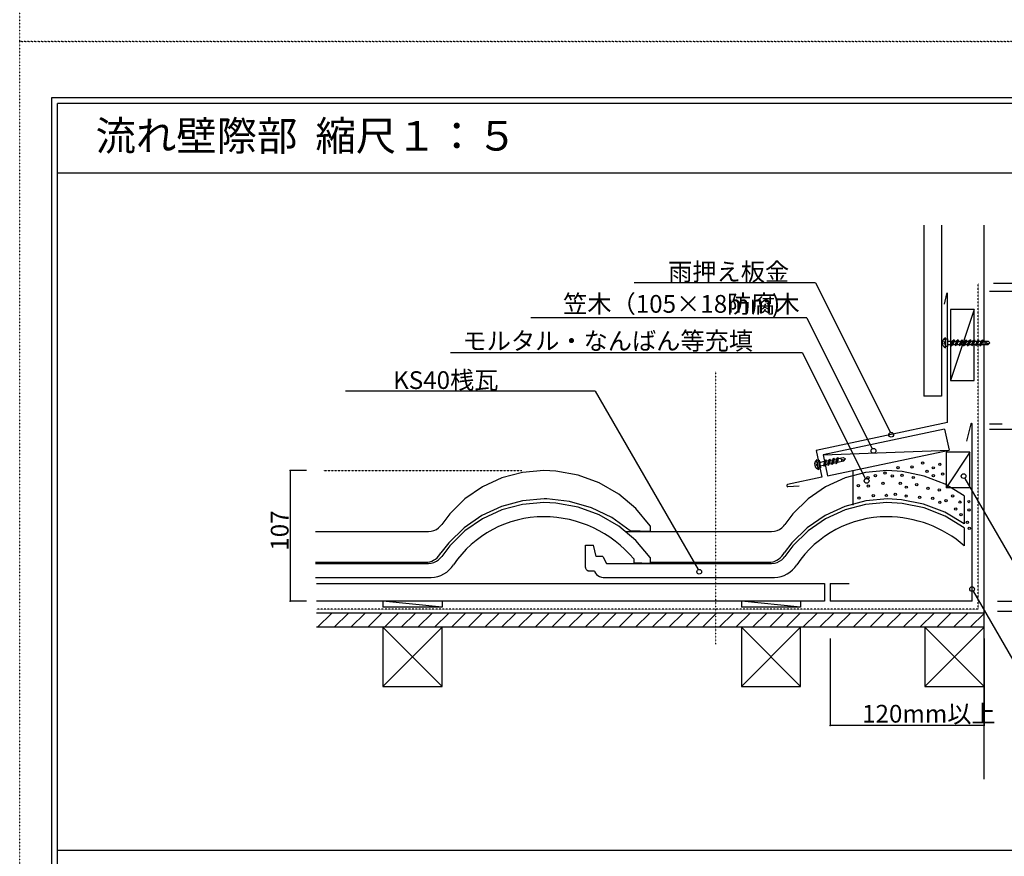
# Model space of a CAD drawing. Extents: x 188 to 32971, y 547 to 23495.
# Drawn here: x 188 to 6844, y 6513 to 12168 of the extents above; entities that cross this region are included whole.
import ezdxf

# ---------------------------------------------------------------- set-up
doc = ezdxf.new("R2010")
doc.units = 0
doc.linetypes.add('DASHED1', pattern=[2.5, 1.25, -1.25])
doc.linetypes.add('DOT', pattern=[2.5, 0.625, -1.875])
for name, color, linetype in [('a-0', 7, 'CONTINUOUS'), ('a-1', 7, 'CONTINUOUS'), ('a-2', 7, 'CONTINUOUS'), ('a-5', 7, 'CONTINUOUS'), ('a-6', 7, 'CONTINUOUS'), ('a-7', 7, 'CONTINUOUS'), ('a-a', 7, 'CONTINUOUS'), ('a-b', 7, 'CONTINUOUS'), ('a-c', 7, 'CONTINUOUS'), ('a-d', 7, 'CONTINUOUS'), ('ADD_LINE', 7, 'CONTINUOUS')]:
    doc.layers.add(name, color=color, linetype=linetype)
doc.styles.get("Standard").update_dxf_attribs({"font": 'TXT', "bigfont": 'BIGFONT'})

msp = doc.modelspace()

# ---------------------------------------------------------------- linework, layer by layer
at = {"layer": 'a-0', "color": 7, "linetype": 'CONTINUOUS'}
for p, q in [((404.323, 11641.288), (16324.319, 11641.288)), ((404.323, 841.2931), (404.323, 11641.288))]:
    msp.add_line(p, q, dxfattribs=at)
at = {"layer": 'a-0', "color": 2, "linetype": 'CONTINUOUS'}
for p in [(16284.317, 11601.288), (444.321, 881.2925)]:
    msp.add_line(p, (444.321, 11601.288), dxfattribs=at)
at = {"layer": 'a-0', "color": 4, "linetype": 'CONTINUOUS'}
for p, q in [((16284.317, 11131.542), (444.321, 11131.542)), ((16284.317, 6550.7306), (444.321, 6550.7306))]:
    msp.add_line(p, q, dxfattribs=at)
at = {"layer": 'a-0', "color": 7, "linetype": 'DASHED1'}
msp.add_line((2240.9609, 9119.8799), (3583.0501, 9119.8799), dxfattribs=at)
at = {"layer": 'a-1', "color": 3, "linetype": 'CONTINUOUS'}
for p, q in [((3447.1689, 8854.6032), (3316.1576, 8794.4097)), ((3586.7983, 8891.4668), (3447.1689, 8854.6032)), ((3730.8031, 8903.8804), (3586.7983, 8891.4668)), ((3813.0855, 8900.0559), (3730.8031, 8903.8784)), ((3963.0179, 8872.9454), (3813.0855, 8900.0559)), ((4105.8946, 8820.594), (3963.0179, 8872.9454)), ((5767.1733, 8854.6032), (5636.162, 8794.4097)), ((5906.8026, 8891.4668), (5767.1733, 8854.6032)), ((6050.8075, 8903.8804), (5906.8026, 8891.4668)), ((6153.2289, 8897.9484), (6050.8075, 8903.8784)), ((6302.4839, 8867.4243), (6153.2289, 8897.9484)), ((6444.0919, 8811.827), (6302.4839, 8867.4243)), ((3316.1576, 8794.4097), (3197.7452, 8712.7152)), ((4237.3743, 8744.5925), (4105.8946, 8820.594)), ((5636.162, 8794.4097), (5517.7495, 8712.7152)), ((6573.7502, 8732.8459), (6444.0919, 8811.827)), ((4353.4621, 8647.2499), (4237.3743, 8744.5925)), ((6573.7491, 8732.8455), (6573.7491, 8610.4102)), ((3197.7452, 8712.7152), (3095.5294, 8612.002)), ((5517.7495, 8712.7152), (5415.5337, 8612.002)), ((3095.5294, 8612.002), (3040.7112, 8539.9072)), ((4013.51, 8463.9853), (4012.1566, 8616.6699)), ((4012.1566, 8616.6699), (4066.1476, 8616.6699)), ((4084.1418, 8538.6465), (4066.1476, 8616.6699)), ((4450.6308, 8531.5241), (4353.4621, 8647.2499)), ((5415.5337, 8612.002), (5360.7155, 8539.9072)), ((3020.2676, 8517.439), (3033.5762, 8530.5519)), ((3033.5762, 8530.5519), (3040.7135, 8539.9387)), ((4130.9316, 8538.6465), (4084.1418, 8538.6465)), ((4130.9316, 8538.6465), (4154.3252, 8492.5401)), ((4338.8063, 8522.953), (4338.8063, 8496.0986)), ((4450.6296, 8531.5573), (4450.6296, 8492.5401)), ((5340.2693, 8517.439), (5353.5778, 8530.5519)), ((5353.5778, 8530.5519), (5360.7152, 8539.9387)), ((2188.8138, 8492.5401), (2950.8632, 8492.5401)), ((2950.8632, 8492.5492), (2969.6127, 8494.1654)), ((2969.6127, 8494.1654), (2987.7925, 8498.9651)), ((2987.7925, 8498.9651), (3004.8503, 8506.8023)), ((3004.8503, 8506.8023), (3020.2676, 8517.439)), ((4013.5105, 8463.9849), (4013.8712, 8460.2931)), ((4013.8712, 8460.2931), (4014.8772, 8456.7191)), ((4014.8772, 8456.7191), (4016.4977, 8453.3715)), ((4016.4977, 8453.3715), (4018.6836, 8450.352)), ((4154.3252, 8492.5401), (5270.8648, 8492.5401)), ((4450.6296, 8492.5401), (4338.8063, 8496.0986)), ((5270.8648, 8492.5492), (5289.6143, 8494.1654)), ((5289.6143, 8494.1654), (5307.7942, 8498.9651)), ((5307.7942, 8498.9651), (5324.8519, 8506.8023)), ((5324.8519, 8506.8023), (5340.2693, 8517.439)), ((2188.8138, 8396.7888), (2969.88, 8396.7888)), ((4018.6836, 8450.352), (4021.3685, 8447.7524)), ((4021.3685, 8447.7524), (4024.4707, 8445.6517)), ((4024.4707, 8445.6517), (4027.896, 8444.1136)), ((4027.896, 8444.1136), (4031.5403, 8443.185)), ((4031.5403, 8443.185), (4035.1045, 8442.8932)), ((4035.1045, 8442.8922), (4071.2836, 8442.8922)), ((4073.5784, 8437.992), (4071.2836, 8442.8922)), ((4073.5767, 8437.9966), (4079.8078, 8427.2658)), ((4079.8078, 8427.2658), (4087.8353, 8417.7641)), ((4087.8353, 8417.7641), (4097.4154, 8409.7802)), ((4097.4154, 8409.7802), (4108.2571, 8403.5567)), ((4108.2571, 8403.5567), (4120.0309, 8399.2828)), ((4120.0309, 8399.2828), (4132.3791, 8397.0882)), ((4132.3791, 8397.0882), (4138.9342, 8396.7935)), ((4138.9342, 8396.7888), (4139.6625, 8396.7888)), ((4139.6625, 8396.7888), (4154.0618, 8396.7888)), ((4154.0618, 8396.7888), (5289.8789, 8396.7888))]:
    msp.add_line(p, q, dxfattribs=at)
for centre, radius, start, end in [((3730.8031, 8072.717), 735.1206, 89.999954, 146.05381), ((3730.8031, 8016.7172), 791.1635, 39.781768, 90), ((6050.8075, 8072.717), 735.1206, 89.999954, 146.05381), ((6050.8075, 8016.7172), 791.1635, 48.625396, 90), ((2961.6929, 8586.3839), 189.7743, 272.47294, 327.06857), ((5281.6918, 8586.3839), 189.7743, 272.47294, 327.06857)]:
    msp.add_arc(centre, radius, start, end, dxfattribs=at)
at = {"layer": 'a-2', "color": 4, "linetype": 'CONTINUOUS'}
for p, q in [((6300.1819, 10779.582), (6300.1819, 9622.2774)), ((6420.1844, 10779.582), (6420.1844, 9622.2774)), ((6707.5509, 7034.5677), (6707.5509, 10779.582)), ((6640.892, 10208.075), (6480.8972, 10208.075)), ((6480.8972, 10208.075), (6480.8972, 9968.0759)), ((6640.892, 10208.075), (6480.8972, 9728.0738)), ((6640.892, 9968.0759), (6640.892, 10208.075)), ((6480.8972, 9968.0759), (6480.8972, 9728.0738)), ((6640.892, 9728.0738), (6640.892, 9968.0759)), ((6480.8972, 9728.0738), (6640.892, 9728.0738)), ((6420.1844, 9622.2774), (6300.1819, 9622.2774)), ((6440.4962, 9399.5433), (5618.678, 9225.721)), ((6440.4962, 9399.5433), (6470.2922, 9258.6607)), ((5618.678, 9225.721), (6470.2922, 9258.6607)), ((5648.4769, 9084.8354), (6470.2922, 9258.6607)), ((5618.678, 9225.721), (5648.4769, 9084.8354)), ((6610.3815, 9244.5845), (6450.3843, 9244.5845)), ((6450.3843, 9244.5845), (6450.3843, 9004.5853)), ((6610.3815, 9244.5845), (6450.3843, 9004.5853)), ((6610.3815, 9004.5853), (6610.3815, 9244.5845)), ((3730.8031, 9119.881), (3586.7983, 9107.4674)), ((3813.0855, 9116.056), (3730.8031, 9119.8785)), ((6050.8075, 9119.881), (5906.8026, 9107.4674)), ((6153.2289, 9113.9485), (6050.8075, 9119.8785)), ((3447.1689, 9070.6038), (3316.1576, 9010.4103)), ((3586.7983, 9107.4674), (3447.1689, 9070.6038)), ((3963.0179, 9088.9455), (3813.0855, 9116.056)), ((4105.8946, 9036.5942), (3963.0179, 9088.9455)), ((5767.1733, 9070.6038), (5636.162, 9010.4103)), ((5906.8026, 9107.4674), (5767.1733, 9070.6038)), ((6302.4839, 9083.4244), (6153.2289, 9113.9485)), ((6444.0919, 9027.8271), (6302.4839, 9083.4244)), ((3316.1576, 9010.4103), (3197.7452, 8928.7158)), ((4237.3743, 8960.5926), (4105.8946, 9036.5942)), ((5636.162, 9010.4103), (5517.7495, 8928.7158)), ((6573.7502, 8948.846), (6444.0919, 9027.8271)), ((6610.3815, 9004.5853), (6450.3843, 9004.5853)), ((3197.7452, 8928.7158), (3095.5294, 8828.0026)), ((3733.4846, 8928.3662), (3587.1851, 8915.7548)), ((3752.6329, 8928.1587), (3733.4846, 8928.3636)), ((3905.4225, 8911.6866), (3752.6329, 8928.1587)), ((4353.4621, 8863.25), (4237.3743, 8960.5926)), ((5517.7495, 8928.7158), (5415.5337, 8828.0026)), ((6053.489, 8928.3662), (5907.1895, 8915.7548)), ((6148.0866, 8923.3494), (6053.489, 8928.3636)), ((6298.8824, 8894.0413), (6148.0866, 8923.3494)), ((6573.7491, 8948.8451), (6573.7491, 8761.0218)), ((3445.3308, 8878.3038), (3312.2319, 8817.1511)), ((3587.1851, 8915.7548), (3445.3308, 8878.3038)), ((4052.9879, 8869.3231), (3905.4225, 8911.6866)), ((4190.8454, 8802.3554), (4052.9879, 8869.3231)), ((4450.6308, 8747.5242), (4353.4621, 8863.25)), ((5765.3352, 8878.3038), (5632.2363, 8817.1511)), ((5907.1895, 8915.7548), (5765.3352, 8878.3038)), ((6442.2221, 8839.378), (6298.8824, 8894.0413)), ((3095.5294, 8828.0026), (3040.7112, 8755.9078)), ((3312.2319, 8817.1511), (3191.9326, 8734.1548)), ((4314.8061, 8712.8184), (4190.8454, 8802.3554)), ((5415.5337, 8828.0026), (5360.7155, 8755.9078)), ((5632.2363, 8817.1511), (5511.9369, 8734.1548)), ((6573.7503, 8761.0203), (6442.2221, 8839.378)), ((2987.7925, 8714.9657), (3004.8503, 8722.8029)), ((3004.8503, 8722.8029), (3020.2676, 8733.4396)), ((3020.2676, 8733.4396), (3033.5762, 8746.5525)), ((3033.5762, 8746.5525), (3040.7135, 8755.9393)), ((3191.9326, 8734.1548), (3088.088, 8631.8368)), ((4450.6296, 8747.555), (4450.6296, 8708.5407)), ((5307.7942, 8714.9657), (5324.8519, 8722.8029)), ((5324.8519, 8722.8029), (5340.2693, 8733.4396)), ((5340.2693, 8733.4396), (5353.5778, 8746.5525)), ((5353.5778, 8746.5525), (5360.7152, 8755.9393)), ((5511.9369, 8734.1548), (5408.0924, 8631.8368)), ((2188.8138, 8708.5407), (2950.8632, 8708.5407)), ((2950.8632, 8708.5498), (2969.6127, 8710.166)), ((2969.6127, 8710.166), (2987.7925, 8714.9657)), ((4285.2833, 8708.5407), (5270.8648, 8708.5407)), ((4450.6296, 8708.5407), (4314.8102, 8712.8612)), ((5270.8648, 8708.5498), (5289.6143, 8710.166)), ((5289.6143, 8710.166), (5307.7942, 8714.9657)), ((3088.088, 8631.8368), (3035.904, 8563.7377)), ((5408.0924, 8631.8368), (5355.9084, 8563.7377)), ((2188.8138, 8501.0335), (2946.5033, 8501.0335)), ((4450.6356, 8501.0335), (5266.5052, 8501.0335)), ((2194.2635, 8356.7886), (5627.5488, 8356.7886)), ((5627.5488, 8356.7886), (5627.5488, 8236.7886)), ((5627.5488, 8236.7886), (2194.2635, 8236.7886)), ((2643.3143, 8236.7886), (2643.3143, 8196.7879)), ((3043.3167, 8196.7879), (2643.3143, 8236.7886)), ((3043.3167, 8196.7879), (2643.3143, 8196.7879)), ((3043.3167, 8236.7886), (3043.3167, 8196.7879)), ((5067.3134, 8236.7886), (5067.3134, 8196.7879)), ((5467.3157, 8196.7879), (5067.3134, 8236.7886)), ((5467.3157, 8196.7879), (5067.3134, 8196.7879)), ((5467.3157, 8236.7886), (5467.3157, 8196.7879)), ((6707.5509, 8156.7897), (2194.2635, 8156.7897)), ((6707.5509, 8060.7862), (2194.2635, 8060.7862)), ((2643.3143, 8060.7862), (2643.3143, 7660.7892)), ((3043.3167, 8060.7862), (2643.3143, 7660.7892)), ((2643.3143, 8060.7862), (3043.3167, 7660.7892)), ((3043.3167, 7660.7892), (3043.3167, 8060.7862)), ((5067.3134, 8060.7862), (5067.3134, 7660.7892)), ((5467.3157, 8060.7862), (5067.3134, 7660.7892)), ((5067.3134, 8060.7862), (5467.3157, 7660.7892)), ((5467.3157, 7660.7892), (5467.3157, 8060.7862)), ((6307.5485, 8060.7862), (6307.5485, 7660.7892)), ((6707.5509, 8060.7862), (6307.5485, 7660.7892)), ((6707.5509, 7660.7892), (6307.5485, 8060.7862)), ((2643.3143, 7660.7892), (3043.3167, 7660.7892)), ((5067.3134, 7660.7892), (5467.3157, 7660.7892)), ((6307.5485, 7660.7892), (6707.5509, 7660.7892))]:
    msp.add_line(p, q, dxfattribs=at)
for centre in [(2925.4662, 8626.1096), (5245.4706, 8626.1096)]:
    msp.add_arc(centre, 126.8328, 279.54742, 330.54336, dxfattribs=at)
at = {"layer": 'a-5', "color": 7, "linetype": 'CONTINUOUS'}
for p, q in [((5568.3012, 10389.773), (4341.5413, 10389.773)), ((5568.3012, 10389.773), (6074.3244, 9377.7387)), ((6771.1245, 10387.901), (7747.5493, 10387.901)), ((6744.279, 10331.904), (7001.3228, 10331.904)), ((5508.5075, 10153.291), (3642.7011, 10153.291)), ((5508.5075, 10153.291), (5951.5116, 9267.2799)), ((6441.0199, 10010.444), (6460.1153, 10010.441)), ((6446.8397, 9950.0369), (6446.8536, 10018.04)), ((6459.1625, 9996.0392), (6494.3328, 9996.0283)), ((6460.1153, 10010.441), (6460.1068, 9957.8286)), ((6494.3328, 9996.0283), (6483.2849, 9972.0347)), ((6504.1035, 10003.694), (6485.8653, 9964.0884)), ((6504.1035, 10003.694), (6494.3328, 9996.0313)), ((6506.9054, 9996.0283), (6495.8599, 9972.0317)), ((6504.1035, 10003.694), (6506.9054, 9996.0283)), ((6506.9054, 9996.0283), (6521.9042, 9996.0223)), ((6521.9042, 9996.0223), (6510.8562, 9972.0298)), ((6531.6719, 10003.688), (6513.4421, 9964.0824)), ((6531.6719, 10003.688), (6521.9042, 9996.0253)), ((6534.4792, 9996.0223), (6523.4312, 9972.0238)), ((6531.6719, 10003.688), (6534.4792, 9996.0223)), ((6534.4792, 9996.0223), (6549.4755, 9996.0194)), ((6549.4755, 9996.0194), (6538.4271, 9972.0208)), ((6559.2457, 10003.683), (6541.0134, 9964.0775)), ((6559.2457, 10003.683), (6549.4755, 9996.0194)), ((6562.0481, 9996.0144), (6551.0056, 9972.0149)), ((6559.2457, 10003.683), (6562.0481, 9996.0144)), ((6562.0481, 9996.0144), (6577.0494, 9996.0114)), ((6577.0494, 9996.0114), (6566.0014, 9972.0149)), ((6586.8146, 10003.674), (6568.5818, 9964.0686)), ((6586.8146, 10003.674), (6577.0494, 9996.0114)), ((6589.6219, 9996.0085), (6578.5739, 9972.0099)), ((6586.8146, 10003.674), (6589.6219, 9996.0085)), ((6589.6219, 9996.0085), (6604.6207, 9996.0025)), ((6604.6207, 9996.0025), (6593.5698, 9972.007)), ((6614.3884, 10003.666), (6596.1591, 9964.0666)), ((6614.3884, 10003.666), (6604.6207, 9996.0055)), ((6617.1962, 9996.0025), (6606.1453, 9972.004)), ((6614.3884, 10003.666), (6617.1962, 9996.0025)), ((6617.1962, 9996.0025), (6632.1921, 9995.9946)), ((6632.1921, 9995.9946), (6621.1441, 9972.001)), ((6641.9627, 10003.66), (6623.7305, 9964.0547)), ((6641.9627, 10003.66), (6632.1921, 9995.9976)), ((6644.7676, 9995.9946), (6633.7166, 9971.9981)), ((6641.9627, 10003.66), (6644.7676, 9995.9946)), ((6644.7676, 9995.9946), (6659.7634, 9995.9887)), ((6659.7634, 9995.9887), (6648.7179, 9971.9931)), ((6669.5341, 10003.657), (6651.3013, 9964.0468)), ((6669.5341, 10003.657), (6659.7634, 9995.9916)), ((6672.3384, 9995.9887), (6661.2905, 9971.9901)), ((6669.5341, 10003.657), (6672.3384, 9995.9887)), ((6672.3384, 9995.9887), (6687.3348, 9995.9857)), ((6687.3348, 9995.9857), (6676.2868, 9971.9872)), ((6697.1054, 10003.649), (6678.8727, 9964.0438)), ((6697.1054, 10003.649), (6687.3348, 9995.9857)), ((6699.9098, 9995.9807), (6688.8618, 9971.9842)), ((6697.1054, 10003.649), (6699.9098, 9995.9807)), ((6699.9098, 9995.9807), (6734.1809, 9995.9748)), ((6734.1779, 9971.9733), (6746.8346, 9983.9716)), ((6734.1809, 9995.9748), (6746.8346, 9983.9716)), ((3099.7258, 9918.5905), (5478.0837, 9918.5905)), ((5478.0837, 9918.5905), (5905.1952, 9064.3736)), ((6460.1068, 9957.8286), (6441.0085, 9957.8346)), ((6459.16, 9972.0377), (6483.2849, 9972.0347)), ((6483.2849, 9972.0347), (6485.8653, 9964.0884)), ((6485.8653, 9964.0884), (6495.8599, 9972.0317)), ((6495.8599, 9972.0317), (6510.8562, 9972.0298)), ((6510.8562, 9972.0298), (6513.4396, 9964.0824)), ((6513.4396, 9964.0824), (6523.4312, 9972.0238)), ((6523.4312, 9972.0238), (6538.4271, 9972.0208)), ((6538.4271, 9972.0208), (6541.011, 9964.0745)), ((6541.011, 9964.0745), (6551.0056, 9972.0149)), ((6551.0056, 9972.0149), (6566.0014, 9972.0149)), ((6566.0014, 9972.0149), (6568.5818, 9964.0686)), ((6568.5818, 9964.0686), (6578.5739, 9972.0099)), ((6578.5739, 9972.0099), (6593.5698, 9972.007)), ((6593.5698, 9972.007), (6596.1532, 9964.0666)), ((6596.1532, 9964.0666), (6606.1453, 9972.004)), ((6606.1478, 9972.004), (6621.1441, 9972.001)), ((6621.1441, 9972.001), (6623.7245, 9964.0547)), ((6623.7245, 9964.0547), (6633.7166, 9971.9981)), ((6633.7221, 9971.9981), (6648.7179, 9971.9931)), ((6648.7179, 9971.9931), (6651.3013, 9964.0468)), ((6651.3013, 9964.0468), (6661.2905, 9971.9901)), ((6661.2905, 9971.9901), (6676.2868, 9971.9872)), ((6676.2868, 9971.9872), (6678.8702, 9964.0408)), ((6678.8702, 9964.0408), (6688.8618, 9971.9842)), ((6688.8618, 9971.9842), (6734.1779, 9971.9733)), ((4077.3414, 9657.6608), (2391.2612, 9657.6608)), ((4077.3414, 9657.6608), (4774.363, 8450.3847)), ((6744.279, 9435.5718), (6829.7811, 9435.5718)), ((6744.279, 9399.1905), (7001.3228, 9399.1905)), ((5573.1741, 9185.917), (5591.8716, 9189.7975)), ((5591.1596, 9127.9551), (5577.3435, 9194.5411)), ((5591.8716, 9189.7975), (5602.5638, 9138.2836)), ((5636.3107, 9192.1421), (5626.5123, 9149.6536)), ((5636.3107, 9192.1421), (5628.3054, 9182.6499)), ((5640.6173, 9185.2045), (5634.6826, 9159.4609)), ((5636.3107, 9192.1421), (5640.6173, 9185.2045)), ((5640.6173, 9185.2045), (5655.2995, 9188.2536)), ((5655.2995, 9188.2536), (5649.3623, 9162.5091)), ((5663.3073, 9197.7409), (5653.5119, 9155.2544)), ((5663.3073, 9197.7409), (5655.3025, 9188.2536)), ((5667.6139, 9190.8093), (5661.6767, 9165.0647)), ((5663.3073, 9197.7409), (5667.6139, 9190.8093)), ((5667.6139, 9190.8093), (5682.2937, 9193.8544)), ((5682.2937, 9193.8544), (5676.3619, 9168.1099)), ((5690.3014, 9203.3446), (5680.506, 9160.8562)), ((5690.3014, 9203.3446), (5682.2991, 9193.8544)), ((5694.6081, 9196.41), (5688.6738, 9170.6655)), ((5690.3014, 9203.3446), (5694.6081, 9196.41)), ((5694.6081, 9196.41), (5709.2933, 9199.4502)), ((5709.2933, 9199.4502), (5703.3585, 9173.7116)), ((5717.3015, 9208.9484), (5707.5056, 9166.4599)), ((5717.3015, 9208.9484), (5709.2933, 9199.4502)), ((5721.6106, 9202.0078), (5715.6704, 9176.2663)), ((5715.6704, 9176.2663), (5760.0397, 9185.4741)), ((5717.3015, 9208.9484), (5721.6106, 9202.0078)), ((5721.6106, 9202.0078), (5755.1643, 9208.9712)), ((5755.1643, 9208.9712), (5769.9892, 9199.7971)), ((5760.0397, 9185.4741), (5769.9892, 9199.7971)), ((2017.5943, 9119.8829), (2017.5943, 8236.7886)), ((2126.7784, 9119.8829), (2017.5943, 9119.8829)), ((5602.5638, 9138.2836), (5583.8663, 9134.4081)), ((5593.8693, 9175.5042), (5628.3, 9182.6499)), ((5598.7448, 9152.0071), (5622.3682, 9156.9053)), ((5628.3, 9182.6499), (5622.3682, 9156.9053)), ((5622.3682, 9156.9053), (5626.5123, 9149.6536)), ((5626.5123, 9149.6536), (5634.6826, 9159.4609)), ((5634.6826, 9159.4609), (5649.3623, 9162.5091)), ((5649.3623, 9162.5091), (5653.5119, 9155.2544)), ((5653.5119, 9155.2544), (5661.6767, 9165.0647)), ((5661.6767, 9165.0647), (5676.3619, 9168.1099)), ((5676.3619, 9168.1099), (5680.506, 9160.8562)), ((5680.506, 9160.8562), (5688.6738, 9170.6655)), ((5688.6738, 9170.6655), (5703.3585, 9173.7116)), ((5703.3585, 9173.7116), (5707.5056, 9166.4599)), ((5707.5056, 9166.4599), (5715.6704, 9176.2663)), ((5821.2514, 8886.746), (5821.2514, 9121.8529)), ((7302.0178, 7815.2056), (6579.6496, 9066.3733)), ((7084.4456, 7527.245), (6634.9127, 8305.8599)), ((2126.7784, 8236.7886), (2017.5943, 8236.7886)), ((6797.749, 8236.7886), (7391.9831, 8236.7886)), ((2201.1619, 8060.7862), (2297.1657, 8156.7897)), ((2314.2995, 8060.7862), (2410.3033, 8156.7897)), ((2427.4371, 8060.7862), (2523.4408, 8156.7897)), ((2540.5776, 8060.7862), (2636.5757, 8156.7897)), ((2653.7152, 8060.7862), (2749.716, 8156.7897)), ((2766.85, 8060.7862), (2862.8508, 8156.7897)), ((2879.9903, 8060.7862), (2975.9884, 8156.7897)), ((2993.1279, 8060.7862), (3089.126, 8156.7897)), ((3106.2628, 8060.7862), (3202.2608, 8156.7897)), ((3219.4003, 8060.7862), (3315.4011, 8156.7897)), ((3332.5379, 8060.7862), (3428.5387, 8156.7897)), ((3445.6727, 8060.7862), (3541.6763, 8156.7897)), ((3558.8103, 8060.7862), (3654.8138, 8156.7897)), ((3671.9479, 8060.7862), (3767.9517, 8156.7897)), ((3785.0884, 8060.7862), (3881.0863, 8156.7897)), ((3898.226, 8060.7862), (3994.2238, 8156.7897)), ((4011.3636, 8060.7862), (4107.3617, 8156.7897)), ((4124.4984, 8060.7862), (4220.4992, 8156.7897)), ((4237.636, 8060.7862), (4333.6366, 8156.7897)), ((4350.7763, 8060.7862), (4446.7773, 8156.7897)), ((4463.9112, 8060.7862), (4559.9147, 8156.7897)), ((4577.049, 8060.7862), (4673.0495, 8156.7897)), ((4690.1833, 8060.7862), (4786.1873, 8156.7897)), ((4803.3241, 8060.7862), (4899.3247, 8156.7897)), ((4916.4614, 8060.7862), (5012.4625, 8156.7897)), ((5029.5993, 8060.7862), (5125.5998, 8156.7897)), ((5142.7366, 8060.7862), (5238.7347, 8156.7897)), ((5255.8744, 8060.7862), (5351.8725, 8156.7897)), ((5369.0117, 8060.7862), (5465.0098, 8156.7897)), ((5482.1496, 8060.7862), (5578.1501, 8156.7897)), ((5595.2869, 8060.7862), (5691.2879, 8156.7897)), ((5708.4217, 8060.7862), (5804.4228, 8156.7897)), ((5821.5625, 8060.7862), (5917.5601, 8156.7897)), ((5934.6998, 8060.7862), (6030.6979, 8156.7897)), ((6047.8377, 8060.7862), (6143.8382, 8156.7897)), ((6160.975, 8060.7862), (6256.9731, 8156.7897)), ((6274.1069, 8060.7862), (6370.1109, 8156.7897)), ((6387.2477, 8060.7862), (6483.2457, 8156.7897)), ((6500.385, 8060.7862), (6596.3885, 8156.7897)), ((6613.5228, 8060.7862), (6709.5263, 8156.7897)), ((6797.749, 8170.1356), (7747.5493, 8170.1356)), ((5667.5495, 7984.8501), (5667.5495, 7396.2674)), ((6707.5509, 7984.8501), (6707.5509, 7396.2674)), ((6707.5509, 7396.2674), (5667.5495, 7396.2674))]:
    msp.add_line(p, q, dxfattribs=at)
for centre, radius in [((6079.1018, 9362.4684), 16), ((5959.7185, 9253.5445), 16), ((6125.7546, 9139.8552), 7.758), ((6220.3317, 9145.128), 7.758), ((6292.0537, 9170.4445), 7.758), ((6321.5891, 9115.5981), 7.758), ((6363.7783, 9138.8049), 7.758), ((6408.0772, 9162.0047), 7.758), ((5913.4021, 9050.6382), 16), ((5922.7918, 9072.9868), 7.758), ((5972.5571, 9086.2564), 7.758), ((6038.126, 9103.6652), 7.758), ((6086.3113, 9083.9109), 7.758), ((6152.824, 9088.1729), 7.758), ((6228.7685, 9073.4069), 7.758), ((6364.2406, 9086.0374), 7.758), ((6427.0635, 9096.6097), 7.758), ((6568.8008, 9082.6613), 16), ((5857.5058, 9017.7232), 7.758), ((5923.8843, 9015.5263), 7.758), ((6023.7713, 9034.3333), 7.758), ((6140.633, 9033.2968), 7.758), ((6181.2387, 9007.9664), 7.758), ((6251.9718, 9024.8847), 7.758), ((6327.9158, 8999.5722), 7.758), ((6403.8602, 8989.0256), 7.758), ((5860.9102, 8934.3903), 7.758), ((5958.4467, 8950.6496), 7.758), ((6046.7813, 8951.8011), 7.758), ((6106.9114, 8960.3112), 7.758), ((6180.6, 8947.8869), 7.758), ((6270.9606, 8938.3966), 7.758), ((6360.0207, 8932.0418), 7.758), ((6450.7316, 8917.2728), 7.758), ((6494.5712, 8948.9432), 7.758), ((6408.0772, 8904.6413), 7.758), ((6515.6643, 8860.3425), 7.758), ((6543.5492, 8906.7263), 7.758), ((6604.265, 8910.9715), 7.758), ((6604.7272, 8853.9876), 7.758), ((6551.9891, 8822.345), 7.758), ((6594.1807, 8769.6063), 7.758), ((6606.8375, 8729.5248), 7.758), ((4781.5696, 8436.1003), 16), ((6626.1429, 8319.239), 16)]:
    msp.add_circle(centre, radius, dxfattribs=at)
for centre, radius, start, end in [((6461.5051, 9984.036), 37.0268, 113.30401, 246.67163), ((6738.8234, 10008.981), 29.3483, 207.12019, 276.7667), ((6725.8867, 9970.0261), 11.4791, 84.694488, 168.05657), ((5598.6021, 9164.2264), 37.0268, 125.03935, 258.40696), ((5757.0669, 9222.6501), 29.3483, 218.85552, 288.50204), ((5752.3232, 9181.8819), 11.4791, 96.429824, 179.79191)]:
    msp.add_arc(centre, radius, start, end, dxfattribs=at)
at = {"layer": 'a-6', "color": 7, "linetype": 'DASHED1'}
for p, q in [((6425.2843, 9991.7266), (6436.2456, 9991.7266)), ((6436.2456, 9991.7266), (6436.2456, 9976.3641)), ((6441.0115, 9984.0409), (6441.0085, 9957.8346)), ((6441.0115, 9984.0409), (6441.0199, 10010.444)), ((6425.2784, 9976.3641), (6436.2456, 9976.3641)), ((5578.5371, 9160.0684), (5573.1741, 9185.917)), ((5561.5737, 9164.3948), (5572.3056, 9166.6195)), ((5564.6952, 9149.3514), (5575.4295, 9151.581)), ((5572.3056, 9166.6195), (5575.4295, 9151.581)), ((5578.5371, 9160.0684), (5583.8663, 9134.4081))]:
    msp.add_line(p, q, dxfattribs=at)
at = {"layer": 'a-7', "color": 6, "linetype": 'CONTINUOUS'}
for p, q in [((6452.5668, 10314.992), (6437.456, 10244.942)), ((6461.0482, 9444.7727), (6461.0482, 10314.992)), ((6461.0482, 9444.7727), (5571.2661, 9256.5768)), ((6618.4175, 9435.5718), (6587.3606, 9319.6599)), ((6627.552, 8236.7886), (6627.552, 9436.7927)), ((5571.2661, 9256.5768), (5609.5128, 9075.7376)), ((5609.5128, 9075.7376), (5377.7706, 9026.7259)), ((5457.7527, 9014.9803), (5381.2087, 9010.2892)), ((5667.5495, 8356.7886), (5667.5495, 8236.7886)), ((5667.5495, 8356.7886), (5795.0307, 8356.7886)), ((6627.552, 8236.7886), (5667.5495, 8236.7886))]:
    msp.add_line(p, q, dxfattribs=at)
for centre, radius, start, end in [((6456.806, 10314.518), 4.2688, 6.3504638, 173.651), ((6623.0968, 9435.3221), 4.686, 18.222549, 176.96717), ((5383.3189, 9019.3117), 9.2629, 126.82058, 256.8298)]:
    msp.add_arc(centre, radius, start, end, dxfattribs=at)
at = {"layer": 'a-a', "color": 7}
for p in [(5667.5495, 7396.2674), (6707.5509, 7396.2674)]:
    msp.add_point(p, dxfattribs=at)
at = {"layer": 'a-d', "color": 6, "linetype": 'DASHED1'}
for q in [(6667.5472, 10387.901), (2194.2635, 8184.3779)]:
    msp.add_line((6667.5472, 8184.3779), q, dxfattribs=at)
at = {"layer": 'a-d', "color": 7}
for p in [(2017.5943, 9119.8829), (2017.5943, 8236.7886)]:
    msp.add_point(p, dxfattribs=at)
at = {"layer": 'ADD_LINE', "color": 7, "linetype": 'DOT'}
for p, q in [((188.1069, 12021.002), (188.1069, 23495.05)), ((188.1069, 12021.002), (16579.604, 12021.002)), ((16579.604, 12021.002), (188.1069, 12021.002)), ((188.1069, 546.9526), (188.1069, 12021.002))]:
    msp.add_line(p, q, dxfattribs=at)
at = {"layer": 'ADD_LINE', "color": 4, "linetype": 'DOT'}
msp.add_line((4890.8066, 9790.3027), (4890.8066, 7946.6539), dxfattribs=at)

# ---------------------------------------------------------------- texts
at = {"layer": 'a-1'}
msp.add_text('防腐木', height=120, dxfattribs=at).set_placement((4969.6257, 10186.575))
at = {"layer": 'a-b'}
for s, p in [('モルタル・なんばん等充填', (3181.3946, 9936.6404)), ('120mm以上', (5882.5473, 7416.268))]:
    msp.add_text(s, height=120, dxfattribs=at).set_placement(p)
at = {"layer": 'a-c'}
for s, height, p in [('流れ壁際部  縮尺１：５', 200, (701.0704, 11283.171)), ('雨押え板金', 120, (4571.2317, 10404.134)), ('笠木（105×18mm)', 120, (3861.5259, 10187.091)), ('KS40桟瓦', 120, (2712.2732, 9671.7539))]:
    msp.add_text(s, height=height, dxfattribs=at).set_placement(p)
at = {"layer": 'a-d'}
msp.add_text('107', height=120, rotation=90, dxfattribs=at).set_placement((2005.5934, 8578.3365))

doc.saveas('drawing.dxf')
